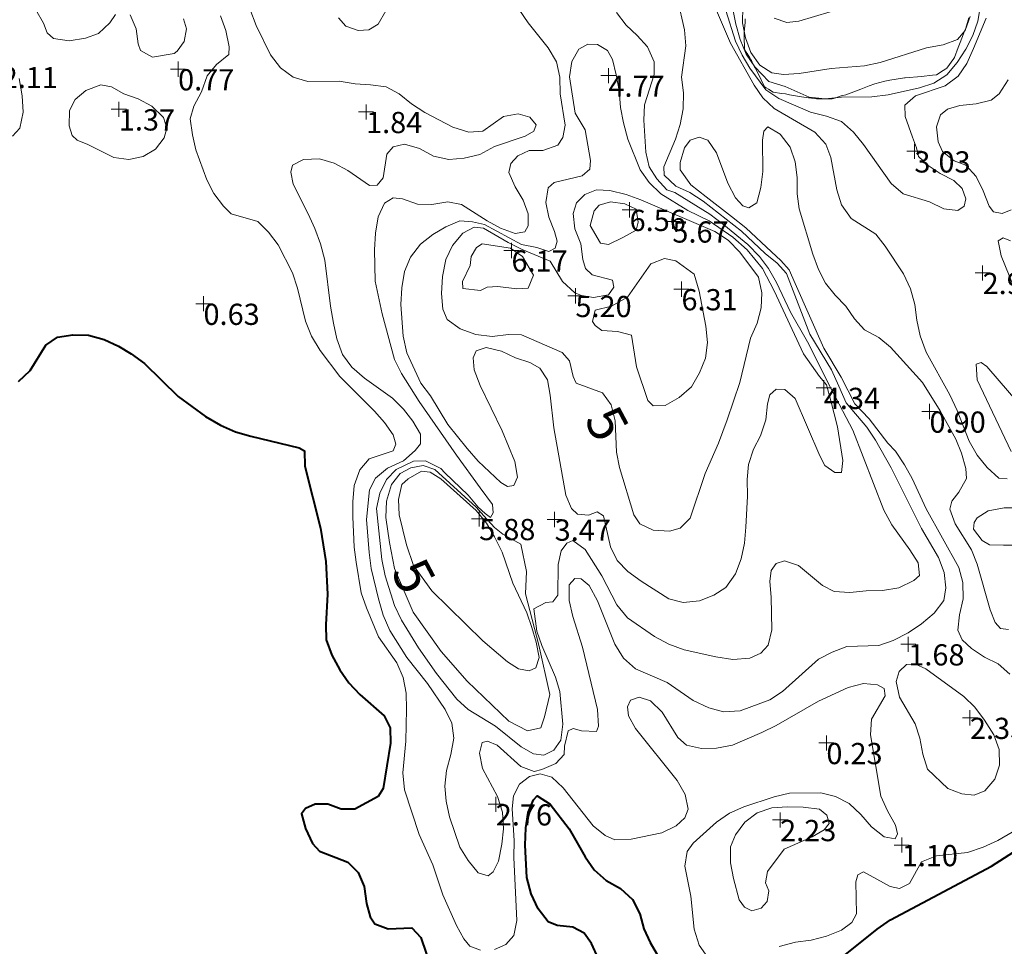
# Model space of a CAD drawing. Units: metres. Extents: x 547000 to 548003, y 4803000 to 4804000.
# Drawn here: x 547776 to 547809, y 4803144 to 4803175 of the extents above; entities that cross this region are included whole.
import ezdxf
from ezdxf.enums import TextEntityAlignment as Align

# ---------------------------------------------------------------- set-up
doc = ezdxf.new("R2010")
doc.units = ezdxf.units.M
doc.header["$MEASUREMENT"] = 0
doc.linetypes.add('DGN Style 3', pattern=[16.68169, 11.915493, -4.766197])
for name, color, linetype, lineweight in [('01-001', 34, 'Continuous', 13), ('01-002', 33, 'Continuous', 0), ('01-005', 6, 'Continuous', 0), ('01-010', 30, 'DGN Style 3', 13), ('01-014', 6, 'Continuous', 0), ('01-401', 34, 'Continuous', 13), ('01-405', 7, 'Continuous', 0), ('01-414', 7, 'Continuous', 0), ('03-001', 5, 'Continuous', 40)]:
    doc.layers.add(name, color=color, linetype=linetype, lineweight=lineweight)
doc.styles.add('Style-ITALICS', font='ITALICS.shx')

# ---------------------------------------------------------------- blocks, each defined once
blk = doc.blocks.new('01-005-01')
at = {"layer": '01-005', "color": 6, "linetype": 'Continuous', "lineweight": 0, "flags": 128}
for points in [[(-0.25, 0), (0.25, 0)], [(0, -0.25), (0, 0.25)]]:
    blk.add_lwpolyline(points, dxfattribs=at)
blk = doc.blocks.new('01-014-01')
at = {"layer": '01-014', "color": 6, "linetype": 'Continuous', "lineweight": 0, "flags": 128}
for points in [[(-0.25, 0), (0.25, 0)], [(0, -0.25), (0, 0.25)]]:
    blk.add_lwpolyline(points, dxfattribs=at)

msp = doc.modelspace()

# ---------------------------------------------------------------- linework, layer by layer
at = {"layer": '01-001', "elevation": 5, "flags": 128}
for points in [[(547800.272, 4803174.957), (547800.263, 4803174.433), (547800.363, 4803173.939), (547800.537, 4803173.452), (547800.837, 4803173.033), (547801.232, 4803172.774), (547801.62, 4803172.72), (547802.132, 4803172.757), (547803.189, 4803172.92), (547804.289, 4803173.015), (547804.811, 4803173.12), (547806.337, 4803173.599), (547806.889, 4803173.699), (547807.363, 4803173.881), (547807.611, 4803174.174), (547807.778, 4803174.639)], [(547800.172, 4803162.552), (547799.763, 4803161.32), (547799.472, 4803160.557), (547799.032, 4803159.557), (547798.532, 4803158.074), (547798.211, 4803157.752), (547797.849, 4803157.652), (547797.311, 4803157.681), (547796.872, 4803157.888), (547796.678, 4803158.188), (547796.205, 4803159.752), (547796.105, 4803160.252), (547796.063, 4803161.288), (547795.932, 4803161.815), (547795.637, 4803162.215), (547794.778, 4803162.533), (547794.672, 4803162.757), (547794.549, 4803163.274), (547794.311, 4803163.552), (547792.972, 4803164.133), (547792.537, 4803164.139), (547792.005, 4803164.074), (547791.463, 4803164.139), (547790.949, 4803164.333), (547790.511, 4803164.639), (547790.372, 4803164.974), (547790.332, 4803165.499), (547790.363, 4803166.057), (547790.472, 4803166.615), (547790.689, 4803167.074), (547791.032, 4803167.481), (547791.406, 4803167.688), (547791.711, 4803167.652), (547792.532, 4803167.181), (547792.989, 4803166.952), (547793.92, 4803166.557), (547794.32, 4803165.888), (547794.732, 4803165.515), (547794.949, 4803165.433), (547795.349, 4803165.357), (547795.837, 4803165.452), (547796.02, 4803165.699), (547795.978, 4803165.933), (547795.305, 4803166.115), (547795.078, 4803166.32), (547794.989, 4803166.62), (547794.932, 4803167.133), (547794.732, 4803167.633), (547794.672, 4803168.139), (547794.789, 4803168.488), (547795.063, 4803168.757), (547795.449, 4803168.92), (547795.889, 4803168.899), (547796.42, 4803168.757), (547796.906, 4803168.581), (547799.349, 4803167.539), (547799.789, 4803167.252), (547800.178, 4803166.857), (547800.789, 4803166.033), (547800.906, 4803165.52), (547800.878, 4803165.02), (547800.749, 4803164.52), (547800.532, 4803164.02), (547800.172, 4803162.552)], [(547790.005, 4803155.681), (547789.405, 4803156.52), (547789.172, 4803157.199), (547788.932, 4803158.188), (547788.905, 4803158.699), (547789.02, 4803159.188), (547789.232, 4803159.374), (547789.672, 4803159.633), (547789.949, 4803159.599), (547790.305, 4803159.381), (547791.472, 4803158.333), (547791.811, 4803157.915), (547792.078, 4803157.457), (547792.332, 4803156.957), (547792.678, 4803155.933), (547793.149, 4803154.957), (547793.311, 4803154.474), (547793.449, 4803153.981), (547793.549, 4803153.474), (547793.437, 4803153.133), (547793.22, 4803153.039), (547792.872, 4803153.099), (547792.505, 4803153.333), (547791.689, 4803154.033), (547790.005, 4803155.681)]]:
    msp.add_lwpolyline(points, dxfattribs=at)
at = {"layer": '01-002', "flags": 128}
for points, elevation in [([(547799.849, 4803175.374), (547800.049, 4803174.388), (547800.189, 4803173.881), (547800.389, 4803173.399), (547800.672, 4803172.981), (547801.132, 4803172.488), (547801.672, 4803172.333), (547802.463, 4803171.974), (547802.989, 4803171.92), (547803.532, 4803171.974), (547804.537, 4803171.988), (547805.072, 4803172.057), (547806.105, 4803172.288), (547806.578, 4803172.433), (547807.005, 4803172.715), (547807.349, 4803173.115), (547807.632, 4803173.557), (547807.872, 4803174.015), (547808.037, 4803174.488), (547808.22, 4803175.599)], 4), ([(547784.005, 4803174.888), (547784.205, 4803174.339), (547784.678, 4803173.374), (547785.011, 4803172.939), (547785.432, 4803172.639), (547785.92, 4803172.488), (547786.949, 4803172.499), (547787.478, 4803172.415), (547787.989, 4803172.388), (547788.505, 4803172.32), (547788.932, 4803172.088), (547789.337, 4803171.752), (547789.778, 4803171.474), (547790.705, 4803170.981), (547791.232, 4803170.82), (547791.689, 4803170.852), (547792.378, 4803171.333), (547792.863, 4803171.42), (547793.249, 4803171.315), (547793.449, 4803171.057), (547793.372, 4803170.857), (547793.089, 4803170.688), (547792.072, 4803170.352), (547791.589, 4803170.081), (547791.078, 4803169.957), (547790.572, 4803169.915), (547790.063, 4803170.033), (547789.605, 4803170.281), (547789.111, 4803170.42), (547788.737, 4803170.333), (547788.52, 4803170.099), (547788.406, 4803169.315), (547788.205, 4803169.074), (547787.949, 4803169.057), (547787.237, 4803169.552), (547786.789, 4803169.799), (547786.305, 4803169.939), (547785.778, 4803169.92), (547785.406, 4803169.733), (547785.349, 4803169.499), (547785.432, 4803169.099), (547785.932, 4803168.12), (547786.149, 4803167.639), (547786.332, 4803167.139), (547786.478, 4803166.599), (547786.663, 4803165.081), (547786.763, 4803164.515), (547786.872, 4803163.999), (547787.063, 4803163.481), (547787.363, 4803163.057), (547787.789, 4803162.699), (547788.711, 4803162.039), (547789.072, 4803161.681), (547789.378, 4803161.281), (547789.637, 4803160.852), (547789.632, 4803160.533), (547789.463, 4803160.315), (547789.078, 4803159.974), (547788.549, 4803159.733), (547788.149, 4803159.399), (547787.949, 4803159.015), (547787.849, 4803158.039), (547787.937, 4803156.939), (547788.011, 4803156.415), (547788.249, 4803155.42), (547788.406, 4803154.881), (547788.62, 4803154.374), (547789.189, 4803153.474), (547789.863, 4803152.62), (547790.449, 4803151.757), (547790.672, 4803151.315), (547790.732, 4803150.815), (547790.637, 4803150.281), (547790.489, 4803149.752), (547790.437, 4803149.236), (547790.478, 4803148.736), (547790.589, 4803148.22), (547790.937, 4803147.22), (547791.205, 4803146.774), (547791.537, 4803146.374), (547791.863, 4803146.274), (547792.032, 4803146.399), (547792.205, 4803146.757), (547792.32, 4803147.32), (547792.372, 4803147.82), (547792.337, 4803148.374), (547792.178, 4803148.888), (547791.678, 4803149.815), (547791.578, 4803150.32), (547791.672, 4803150.674), (547791.849, 4803150.715), (547792.163, 4803150.581), (547792.949, 4803149.881), (547793.389, 4803149.715), (547793.637, 4803149.781), (547794.105, 4803149.981), (547794.372, 4803150.274), (547794.389, 4803150.552), (547794.505, 4803151.057), (547794.678, 4803151.133), (547794.949, 4803151.052), (547795.449, 4803151.039), (547795.505, 4803151.215), (547795.472, 4803151.757), (547794.978, 4803153.82), (547794.663, 4803154.833), (547794.537, 4803155.357), (547794.537, 4803155.874), (547794.732, 4803156.081), (547794.937, 4803156.074), (547795.205, 4803155.852), (547795.472, 4803155.352), (547796.049, 4803153.915), (547796.332, 4803153.452), (547796.732, 4803153.099), (547797.772, 4803152.652), (547798.637, 4803152.057), (547799.149, 4803151.815), (547799.637, 4803151.688), (547800.189, 4803151.715), (547801.163, 4803152.081), (547801.589, 4803152.357), (547802.772, 4803153.42), (547803.22, 4803153.657), (547803.711, 4803153.839), (547804.763, 4803153.874), (547805.232, 4803154.039), (547805.732, 4803154.288), (547806.178, 4803154.588), (547806.589, 4803154.939), (547806.905, 4803155.357), (547806.978, 4803155.781), (547806.92, 4803156.288), (547806.732, 4803156.781), (547806.172, 4803157.733), (547805.172, 4803159.736), (547804.649, 4803160.657), (547804.372, 4803161.081), (547803.689, 4803161.881), (547803.449, 4803162.439), (547803.205, 4803162.974), (547802.489, 4803164.157), (547801.72, 4803166.157), (547801.405, 4803166.499), (547801.011, 4803166.82), (547800.232, 4803167.552), (547798.963, 4803168.539), (547798.52, 4803168.833), (547798.063, 4803169.039), (547797.678, 4803169.399), (547797.672, 4803169.674), (547798.049, 4803170.588), (547798.205, 4803171.074), (547798.305, 4803171.588), (547798.311, 4803172.115), (547798.249, 4803172.633), (547798.389, 4803173.674), (547798.349, 4803174.199), (547798.12, 4803175.22)], 2), ([(547799.237, 4803175.233), (547799.872, 4803173.757), (547800.649, 4803172.374), (547800.937, 4803171.952), (547801.305, 4803171.599), (547802.649, 4803170.82), (547803.011, 4803170.42), (547803.178, 4803169.981), (547803.378, 4803168.92), (547803.532, 4803168.42), (547803.849, 4803167.974), (547804.663, 4803167.457), (547804.978, 4803167.057), (547805.578, 4803166.139), (547805.811, 4803165.652), (547805.949, 4803165.133), (547806.02, 4803164.615), (547806.132, 4803164.099), (547806.332, 4803163.557), (547807.111, 4803162.152), (547807.349, 4803161.633), (547807.749, 4803160.615), (547808.011, 4803160.157), (547808.337, 4803159.752), (547808.72, 4803159.399), (547809.005, 4803159.381)], 2), ([(547779.563, 4803174.699), (547779.378, 4803174.433), (547779.011, 4803174.074), (547778.578, 4803173.92), (547778.037, 4803173.839), (547777.52, 4803173.915), (547777.311, 4803174.099), (547777.189, 4803174.415), (547776.937, 4803174.857)], 1), ([(547788.489, 4803174.82), (547788.232, 4803174.381), (547787.932, 4803174.199), (547787.572, 4803174.174), (547787.172, 4803174.32), (547786.932, 4803174.599)], 3), ([(547796.105, 4803174.774), (547796.42, 4803174.357), (547796.789, 4803174.015), (547797.132, 4803173.633), (547797.349, 4803173.139), (547797.349, 4803172.72), (547797.032, 4803171.72), (547797.005, 4803171.215), (547797.072, 4803170.157), (547797.178, 4803169.674), (547797.437, 4803169.281), (547797.763, 4803168.915), (547798.032, 4803168.833), (547799.189, 4803168.115), (547799.649, 4803167.757), (547800.437, 4803167.115), (547800.82, 4803166.72), (547801.12, 4803166.32), (547801.389, 4803165.857), (547801.849, 4803164.874), (547802.406, 4803163.899), (547803.232, 4803162.257), (547803.905, 4803160.981), (547804.932, 4803158.339), (547805.189, 4803157.857), (547805.789, 4803157.033), (547806.063, 4803156.599), (547806.105, 4803156.188), (547805.92, 4803156.02), (547805.42, 4803155.781), (547804.889, 4803155.688), (547804.349, 4803155.681), (547803.811, 4803155.62), (547803.289, 4803155.657), (547802.905, 4803155.852), (547802.111, 4803156.52), (547801.649, 4803156.674), (547801.378, 4803156.581), (547801.211, 4803156.352), (547801.163, 4803155.988), (547801.211, 4803155.474), (547801.232, 4803154.388), (547801.111, 4803153.881), (547800.872, 4803153.62), (547800.505, 4803153.457), (547799.949, 4803153.415), (547799.389, 4803153.499), (547798.337, 4803153.733), (547797.837, 4803153.915), (547797.363, 4803154.174), (547796.463, 4803154.788), (547796.12, 4803155.22), (547795.62, 4803156.174), (547795.072, 4803157.039), (547794.663, 4803157.339), (547794.463, 4803157.257), (547794.278, 4803156.999), (547794.178, 4803156.552), (547794.172, 4803155.533), (547794.005, 4803155.32), (547793.772, 4803155.299), (547793.378, 4803155.081), (547793.478, 4803154.352), (547793.637, 4803153.874), (547794.089, 4803152.833), (547794.232, 4803152.352), (547794.332, 4803151.281), (547794.263, 4803150.752), (547794.032, 4803150.42), (547793.705, 4803150.257), (547793.363, 4803150.299), (547792.963, 4803150.533), (547792.111, 4803151.215), (547791.205, 4803151.757), (547790.832, 4803152.099), (547790.163, 4803152.952), (547789.572, 4803153.799), (547789.005, 4803154.715), (547788.772, 4803155.199), (547788.472, 4803156.174), (547788.363, 4803156.715), (547788.178, 4803158.399), (547788.289, 4803158.899), (547788.511, 4803159.357), (547788.837, 4803159.681), (547789.405, 4803159.957), (547789.805, 4803159.974), (547790.305, 4803159.715), (547790.437, 4803159.574), (547791.205, 4803158.833), (547791.537, 4803158.439), (547791.772, 4803158.236), (547791.949, 4803158.099), (547792.037, 4803158.252), (547792.011, 4803158.533), (547791.605, 4803159.081), (547790.82, 4803160.157), (547789.589, 4803161.933), (547789.005, 4803162.857), (547788.778, 4803163.315), (547788.372, 4803164.82), (547788.137, 4803165.899), (547788.12, 4803166.933), (547788.149, 4803167.481), (547788.232, 4803168.02), (547788.449, 4803168.481), (547788.732, 4803168.652), (547789.037, 4803168.62), (547789.532, 4803168.439), (547790.011, 4803168.433), (547790.532, 4803168.52), (547790.989, 4803168.433), (547791.832, 4803167.888), (547792.272, 4803167.652), (547792.763, 4803167.474), (547793.078, 4803167.533), (547793.189, 4803167.733), (547793.189, 4803168.12), (547793.02, 4803168.574), (547792.763, 4803169.015), (547792.549, 4803169.488), (547792.62, 4803169.781), (547792.849, 4803170.039), (547793.22, 4803170.215), (547793.672, 4803170.22), (547794.163, 4803170.388), (547794.332, 4803170.639), (547794.406, 4803171.052), (547794.249, 4803172.081), (547794.237, 4803172.633), (547794.12, 4803173.139), (547793.849, 4803173.599), (547793.189, 4803174.433), (547792.878, 4803174.881)], 3), ([(547808.311, 4803174.588), (547807.889, 4803173.581), (547807.672, 4803173.088), (547807.378, 4803172.674), (547806.949, 4803172.352), (547805.978, 4803172.015), (547805.62, 4803171.715), (547805.632, 4803171.333), (547805.878, 4803170.652), (547806.011, 4803170.299), (547806.072, 4803170.02), (547806.389, 4803169.72), (547806.789, 4803169.457), (547807.237, 4803169.22), (547807.52, 4803168.957), (547807.637, 4803168.62), (547807.578, 4803168.374), (547807.372, 4803168.236), (547806.905, 4803168.288), (547806.437, 4803168.52), (547805.563, 4803168.788), (547805.172, 4803169.12), (547804.263, 4803170.415), (547803.932, 4803170.82), (547803.532, 4803171.174), (547803.032, 4803171.352), (547802.511, 4803171.481), (547801.463, 4803171.933), (547801.032, 4803172.22), (547800.511, 4803172.933), (547800.249, 4803173.357), (547800.032, 4803173.82), (547799.711, 4803174.833)], 3), ([(547801.311, 4803174.581), (547801.732, 4803174.439), (547802.12, 4803174.481), (547803.163, 4803174.788)], 6), ([(547780.789, 4803173.299), (547780.389, 4803173.515), (547780.32, 4803173.733), (547780.249, 4803174.233), (547780.049, 4803174.688)], 1), ([(547781.811, 4803174.557), (547781.906, 4803174.233), (547781.837, 4803173.815), (547781.605, 4803173.499), (547781.505, 4803173.42), (547780.789, 4803173.299)], 1), ([(547791.62, 4803143.815), (547791.263, 4803143.952), (547791.063, 4803144.188), (547790.82, 4803144.633), (547790.372, 4803145.639), (547790.037, 4803146.633), (547789.589, 4803147.633), (547789.105, 4803149.115), (547789.049, 4803149.674), (547789.149, 4803150.715), (547789.172, 4803151.774), (547789.163, 4803152.299), (547789.063, 4803152.815), (547788.849, 4803153.299), (547788.249, 4803154.157), (547787.849, 4803155.115), (547787.678, 4803155.615), (547787.511, 4803156.62), (547787.449, 4803157.12), (547787.406, 4803158.12), (547787.405, 4803158.62), (547787.449, 4803159.157), (547787.632, 4803159.674), (547787.937, 4803160.039), (547788.732, 4803160.299), (547788.82, 4803160.52), (547788.737, 4803160.833), (547788.449, 4803161.233), (547788.12, 4803161.615), (547786.972, 4803162.757), (547786.32, 4803163.615), (547786.037, 4803164.088), (547785.837, 4803164.581), (547785.572, 4803165.674), (547785.405, 4803166.181), (547784.932, 4803167.099), (547784.62, 4803167.515), (547784.263, 4803167.874), (547783.389, 4803168.12), (547783.132, 4803168.374), (547782.811, 4803168.799), (547782.578, 4803169.252), (547782.22, 4803170.236), (547782.105, 4803170.736), (547782.037, 4803171.257), (547782.149, 4803171.681), (547782.405, 4803172.157), (547782.589, 4803172.681), (547782.905, 4803173.057), (547783.305, 4803173.381), (547783.32, 4803173.633), (547783.205, 4803174.174), (547783.037, 4803174.657)], 1), ([(547794.737, 4803171.452), (547794.549, 4803172.652), (547794.632, 4803173.152), (547794.863, 4803173.557), (547795.163, 4803173.72), (547795.478, 4803173.715), (547795.811, 4803173.515), (547795.972, 4803173.215), (547796.089, 4803172.715), (547796.189, 4803172.199), (547796.237, 4803171.639), (547796.332, 4803171.133), (547796.478, 4803170.588), (547796.889, 4803169.581), (547797.178, 4803169.157), (547797.572, 4803168.788), (547798.463, 4803168.236), (547799.163, 4803167.888), (547799.949, 4803167.352), (547800.42, 4803166.939), (547800.92, 4803166.315), (547801.311, 4803165.581), (547802.272, 4803163.499), (547802.805, 4803162.757), (547803.037, 4803162.474), (547803.178, 4803161.952), (547803.405, 4803161.088), (547803.578, 4803159.981), (547803.532, 4803159.588), (547803.311, 4803159.581), (547802.978, 4803159.82), (547802.82, 4803160.133), (547802.005, 4803162.033), (547801.663, 4803162.32), (547801.372, 4803162.333), (547801.163, 4803162.152), (547801.089, 4803161.852), (547801.037, 4803161.32), (547800.863, 4803160.799), (547800.632, 4803160.352), (547800.463, 4803159.852), (547800.42, 4803159.352), (547800.432, 4803158.799), (547800.378, 4803157.781), (547800.332, 4803157.257), (547800.22, 4803156.733), (547800.037, 4803156.236), (547799.711, 4803155.788), (547799.32, 4803155.539), (547798.849, 4803155.352), (547798.305, 4803155.299), (547797.837, 4803155.42), (547796.92, 4803155.999), (547796.478, 4803156.32), (547796.132, 4803156.681), (547795.905, 4803157.133), (547795.678, 4803158.152), (547795.463, 4803158.288), (547795.178, 4803158.174), (547794.82, 4803158.215), (547794.62, 4803158.399), (547794.432, 4803158.833), (547794.032, 4803161.057), (547793.92, 4803162.133), (547793.832, 4803162.639), (547793.578, 4803163.033), (547793.249, 4803163.215), (547792.772, 4803163.374), (547792.311, 4803163.588), (547791.805, 4803163.715), (547791.472, 4803163.599), (547791.378, 4803163.374), (547791.406, 4803162.974), (547791.605, 4803162.452), (547792.332, 4803160.957), (547792.749, 4803159.952), (547792.837, 4803159.433), (547792.72, 4803159.152), (547792.511, 4803159.12), (547792.289, 4803159.252), (547791.537, 4803159.957), (547791.172, 4803160.374), (547790.537, 4803161.174), (547789.963, 4803162.115), (547789.649, 4803162.539), (547789.189, 4803163.539), (547789.063, 4803164.081), (547788.989, 4803165.133), (547789.02, 4803165.681), (547789.111, 4803166.22), (547789.305, 4803166.699), (547789.637, 4803167.12), (547790.037, 4803167.439), (547790.472, 4803167.699), (547790.937, 4803167.888), (547791.349, 4803167.857), (547791.749, 4803167.774), (547792.972, 4803167.115), (547793.472, 4803167.015), (547793.872, 4803166.881), (547794.078, 4803166.988), (547794.149, 4803167.22), (547794.063, 4803167.539), (547793.872, 4803168.015), (547793.772, 4803168.499), (547793.849, 4803168.981), (547794.049, 4803169.157), (547794.972, 4803169.374), (547795.22, 4803169.599), (547795.249, 4803169.881), (547795.072, 4803170.899), (547794.737, 4803171.452)], 4), ([(547776.389, 4803172.588), (547776.489, 4803172.02), (547776.52, 4803171.481), (547776.405, 4803170.957), (547776.163, 4803170.688)], 1), ([(547809.132, 4803168.252), (547808.837, 4803168.133), (547808.549, 4803168.188), (547808.405, 4803168.381), (547808.211, 4803168.881), (547807.978, 4803169.357), (547807.632, 4803169.733), (547807.249, 4803169.874), (547806.863, 4803170.181), (547806.72, 4803170.499), (547806.672, 4803170.999), (547806.805, 4803171.388), (547807.032, 4803171.581), (547807.437, 4803171.699), (547807.972, 4803171.757), (547808.472, 4803171.874), (547808.737, 4803172.088), (547809.032, 4803172.552)], 2), ([(547778.649, 4803170.415), (547778.305, 4803170.552), (547778.132, 4803170.715), (547778.032, 4803171.033), (547778.049, 4803171.539), (547778.237, 4803171.899), (547778.589, 4803172.199), (547779.078, 4803172.381), (547779.432, 4803172.32), (547779.837, 4803172.081), (547780.32, 4803171.915), (547780.763, 4803171.674), (547781.149, 4803171.299), (547781.263, 4803170.957), (547781.172, 4803170.633), (547780.889, 4803170.257), (547780.478, 4803170.015), (547780.011, 4803169.92), (547779.511, 4803169.981), (547778.649, 4803170.415)], 1), ([(547809.049, 4803154.399), (547808.778, 4803154.439), (547808.605, 4803154.633), (547808.437, 4803155.052), (547808.011, 4803156.557), (547807.82, 4803157.033), (547807.289, 4803157.888), (547807.105, 4803158.374), (547807.172, 4803158.639), (547807.406, 4803158.939), (547807.663, 4803159.388), (547807.632, 4803159.715), (547807.489, 4803160.22), (547807.311, 4803160.688), (547806.789, 4803161.62), (547806.205, 4803162.552), (547805.149, 4803163.72), (547804.763, 4803164.039), (547804.289, 4803164.299), (547803.963, 4803164.657), (547803.678, 4803165.081), (547803.32, 4803165.439), (547803.005, 4803165.833), (547802.778, 4803166.288), (547802.589, 4803166.788), (547802.132, 4803168.288), (547802.072, 4803168.788), (547802.072, 4803169.32), (547802.005, 4803169.839), (547801.832, 4803170.32), (547801.511, 4803170.757), (547801.105, 4803170.999), (547800.972, 4803170.857), (547800.92, 4803170.552), (547800.932, 4803169.52), (547800.872, 4803168.988), (547800.732, 4803168.488), (547800.478, 4803168.32), (547800.272, 4803168.388), (547800.037, 4803168.652), (547799.778, 4803169.133), (547799.406, 4803170.133), (547799.12, 4803170.552), (547798.832, 4803170.657), (547798.537, 4803170.552), (547798.349, 4803170.299), (547798.205, 4803169.815), (547798.205, 4803169.574), (547798.563, 4803169.081), (547799.063, 4803168.688), (547799.905, 4803168.039), (547800.372, 4803167.657), (547801.22, 4803166.874), (547801.532, 4803166.581), (547801.805, 4803166.274), (547802.005, 4803165.82), (547802.949, 4803163.688), (547803.52, 4803162.736), (547803.972, 4803161.852), (547804.449, 4803161.352), (547805.063, 4803160.552), (547805.311, 4803160.288), (547805.611, 4803159.839), (547805.863, 4803159.388), (547806.332, 4803158.388), (547807.405, 4803156.452), (547807.537, 4803155.957), (547807.549, 4803155.42), (547807.432, 4803154.888), (547807.372, 4803154.381), (547807.511, 4803154.057), (547807.82, 4803153.774), (547808.249, 4803153.488), (547808.705, 4803153.274), (547809.089, 4803152.933)], 1), ([(547796.311, 4803167.339), (547795.837, 4803167.115), (547795.578, 4803167.157), (547795.232, 4803167.736), (547795.363, 4803168.22), (547795.537, 4803168.415), (547795.905, 4803168.52), (547796.378, 4803168.457), (547796.749, 4803168.274), (547796.82, 4803167.852), (547796.749, 4803167.581), (547796.311, 4803167.339)], 6), ([(547809.205, 4803165.733), (547808.805, 4803166.733), (547808.705, 4803167.233), (547808.872, 4803167.333), (547809.105, 4803167.236)], 2), ([(547792.189, 4803165.72), (547791.837, 4803165.699), (547791.611, 4803165.588), (547791.032, 4803165.657), (547791.02, 4803165.888), (547791.278, 4803166.42), (547791.311, 4803166.72), (547791.478, 4803167.015), (547791.672, 4803167.139), (547792.605, 4803166.988), (547793.005, 4803166.715), (547793.363, 4803166.099), (547793.189, 4803165.674), (547792.82, 4803165.652), (547792.189, 4803165.72)], 6), ([(547796.763, 4803163.074), (547796.605, 4803164.115), (547796.137, 4803164.236), (547795.62, 4803164.274), (547795.405, 4803164.439), (547795.311, 4803164.574), (547795.405, 4803164.939), (547795.937, 4803165.081), (547796.472, 4803165.374), (547797.237, 4803166.474), (547797.689, 4803166.652), (547798.063, 4803166.574), (547798.663, 4803166.133), (547798.837, 4803165.574), (547799.049, 4803164.415), (547799.111, 4803163.874), (547799.037, 4803163.357), (547798.849, 4803162.874), (547798.578, 4803162.415), (547798.178, 4803162.057), (547797.711, 4803161.799), (547797.32, 4803161.781), (547797.137, 4803161.957), (547796.763, 4803163.074)], 6), ([(547809.137, 4803160.281), (547808.005, 4803162.639), (547807.972, 4803163.157), (547808.137, 4803163.215), (547808.332, 4803163.081), (547809.42, 4803161.815)], 2), ([(547791.72, 4803158.157), (547791.472, 4803158.439), (547790.111, 4803159.688), (547789.72, 4803159.82), (547789.32, 4803159.736), (547788.963, 4803159.557), (547788.672, 4803159.188), (547788.511, 4803158.639), (547788.489, 4803158.099), (547788.611, 4803157.274), (547788.778, 4803156.415), (547789.389, 4803154.974), (547790.32, 4803153.681), (547791.178, 4803152.699), (547792.549, 4803151.381), (547793.163, 4803151.052), (547793.611, 4803151.157), (547793.732, 4803151.515), (547793.905, 4803152.257), (547793.537, 4803153.881), (547793.105, 4803155.581), (547793.132, 4803156.32), (547792.949, 4803157.215), (547792.349, 4803157.552), (547792.072, 4803157.774), (547791.72, 4803158.157)], 4), ([(547808.878, 4803157.181), (547808.42, 4803157.199), (547808.172, 4803157.339), (547807.889, 4803157.715), (547807.906, 4803157.939), (547808.005, 4803158.088), (547808.372, 4803158.315), (547808.906, 4803158.42), (547809.406, 4803158.415), (547809.732, 4803158.188), (547809.732, 4803157.799), (547809.311, 4803157.181), (547808.878, 4803157.181)], 2), ([(547806.372, 4803149.788), (547806.22, 4803150.288), (547806.12, 4803150.815), (547805.963, 4803151.288), (547805.449, 4803152.174), (547805.337, 4803152.681), (547805.432, 4803153.015), (547805.678, 4803153.252), (547805.972, 4803153.257), (547806.311, 4803153.099), (547807.572, 4803152.188), (547807.932, 4803151.839), (547808.249, 4803151.415), (547808.563, 4803150.92), (547808.737, 4803150.439), (547808.749, 4803149.92), (547808.589, 4803149.457), (547808.263, 4803149.074), (547807.906, 4803148.939), (547807.505, 4803148.974), (547807.037, 4803149.157), (547806.372, 4803149.788)], 2), ([(547799.037, 4803143.681), (547798.837, 4803143.981), (547798.672, 4803144.515), (547798.563, 4803145.599), (547798.363, 4803146.588), (547798.432, 4803147.074), (547798.632, 4803147.352), (547799.405, 4803148.039), (547799.832, 4803148.339), (547800.305, 4803148.552), (547801.311, 4803148.874), (547801.82, 4803148.999), (547802.849, 4803149.015), (547803.337, 4803148.888), (547803.789, 4803148.657), (547804.172, 4803148.299), (547804.52, 4803147.888), (547804.937, 4803147.557), (547805.305, 4803147.488), (547805.378, 4803147.657), (547805.311, 4803147.939), (547805.049, 4803148.415), (547804.832, 4803148.899), (547804.489, 4803150.92), (547804.52, 4803151.439), (547804.978, 4803152.215), (547804.937, 4803152.457), (547804.72, 4803152.581), (547804.263, 4803152.62), (547803.749, 4803152.488), (547802.778, 4803152.033), (547801.372, 4803151.233), (547800.906, 4803150.999), (547799.932, 4803150.588), (547799.406, 4803150.481), (547798.906, 4803150.474), (547798.42, 4803150.588), (547798.132, 4803150.833), (547797.611, 4803151.674), (547797.232, 4803152.052), (547796.849, 4803152.174), (547796.572, 4803152.074), (547796.463, 4803151.852), (547796.505, 4803151.557), (547796.732, 4803151.133), (547798.111, 4803149.415), (547798.372, 4803148.957), (547798.472, 4803148.474), (547798.363, 4803148.188), (547798.078, 4803147.92), (547797.605, 4803147.688), (547796.589, 4803147.481), (547796.049, 4803147.457), (547795.732, 4803147.599), (547795.332, 4803147.92), (547794.349, 4803149.174), (547793.972, 4803149.533), (547793.589, 4803149.633), (547793.237, 4803149.552), (547792.906, 4803149.299), (547792.705, 4803148.915), (547792.663, 4803148.481), (547792.732, 4803147.439), (547792.72, 4803146.874), (547792.82, 4803144.799), (547792.711, 4803144.299), (547792.449, 4803143.999), (547792.078, 4803143.839)], 1), ([(547799.972, 4803146.188), (547799.863, 4803146.699), (547799.863, 4803147.233), (547800.032, 4803147.62), (547800.337, 4803148.039), (547800.749, 4803148.352), (547801.237, 4803148.515), (547801.749, 4803148.552), (547802.263, 4803148.539), (547802.805, 4803148.474), (547803.049, 4803148.274), (547803.12, 4803147.999), (547802.963, 4803147.788), (547802.563, 4803147.557), (547801.637, 4803147.152), (547801.089, 4803146.415), (547801.02, 4803146.039), (547801.132, 4803145.781), (547801.078, 4803145.42), (547800.878, 4803145.199), (547800.572, 4803145.115), (547800.332, 4803145.233), (547800.149, 4803145.481), (547799.972, 4803146.188)], 2), ([(547809.163, 4803147.715), (547808.689, 4803147.439), (547808.211, 4803147.22), (547807.689, 4803147.039), (547806.663, 4803146.933), (547806.172, 4803146.736), (547805.772, 4803146.015), (547805.449, 4803145.857), (547805.137, 4803145.92), (547804.263, 4803146.399), (547804.072, 4803146.299), (547804.005, 4803146.074), (547804.032, 4803145.02), (547803.872, 4803144.733), (547803.532, 4803144.474), (547803.032, 4803144.274), (547802.532, 4803144.152), (547802.011, 4803144.081), (547801.478, 4803143.933)], 1)]:
    msp.add_lwpolyline(points, dxfattribs=dict(at, elevation=elevation))
at = {"layer": '01-010'}
msp.add_polyline3d([(547800.349, 4803174.557, 5.131), (547800.349, 4803174.488, 5.131), (547800.349, 4803174.439, 5.099), (547800.32, 4803174.12, 5), (547800.32, 4803174.057, 4.931), (547800.32, 4803173.999, 4.872), (547800.332, 4803173.552, 4.026), (547800.389, 4803173.457, 4), (547800.42, 4803173.415, 4.205), (547800.511, 4803173.274, 4.183), (547800.532, 4803173.233, 4), (547800.563, 4803173.181, 4.105), (547800.62, 4803173.052, 4), (547800.663, 4803172.981, 3.943), (547800.678, 4803172.939, 3.905), (547800.832, 4803172.652, 3.466), (547800.878, 4803172.552, 3.314), (547800.989, 4803172.32, 3.114), (547801.049, 4803172.281, 3.205), (547801.12, 4803172.236, 3.143), (547801.278, 4803172.139, 3.166), (547801.549, 4803172.099, 3.431), (547801.678, 4803172.081, 3.5), (547801.811, 4803172.057, 3.566), (547802.211, 4803171.988, 3.805), (547802.437, 4803171.957, 3.966), (547802.463, 4803171.957, 4), (547802.711, 4803171.92, 3.957), (547802.978, 4803171.915, 3.983), (547802.989, 4803171.915, 4), (547803.22, 4803171.915, 3.957), (547803.349, 4803171.952, 4), (547803.52, 4803172.015, 4.031), (547803.572, 4803172.033, 4.057), (547803.678, 4803172.057, 4.083), (547804.172, 4803172.236, 4.257), (547804.449, 4803172.352, 4.366), (547804.637, 4803172.42, 4.383), (547804.963, 4803172.499, 4.426), (547805.132, 4803172.539, 4.426), (547805.611, 4803172.615, 4.383), (547805.632, 4803172.615, 4.383), (547806.172, 4803172.657, 4.299), (547806.532, 4803172.699, 4.214), (547806.663, 4803172.715, 4.172), (547806.889, 4803172.857, 4.172), (547806.978, 4803172.915, 4.183), (547807.011, 4803172.933, 4.199), (547807.237, 4803173.257, 4.243), (547807.263, 4803173.288, 4.243), (547807.378, 4803173.615, 4.343), (547807.449, 4803173.781, 4.672), (547807.505, 4803173.92, 4.731), (547807.589, 4803174.152, 5), (547807.605, 4803174.174, 5), (547807.637, 4803174.257, 5.014), (547807.737, 4803174.599, 5)], dxfattribs=at)
at = {"layer": '03-001', "flags": 128}
for points in [[(547776.363, 4803162.588), (547776.749, 4803162.957), (547777.263, 4803163.788), (547777.649, 4803164.052), (547778.163, 4803164.133), (547778.678, 4803164.12), (547779.189, 4803163.981), (547779.663, 4803163.757), (547780.089, 4803163.499), (547780.52, 4803163.181), (547781.637, 4803162.099), (547782.537, 4803161.433), (547783.032, 4803161.152), (547783.532, 4803160.933), (547784.037, 4803160.781), (547785.632, 4803160.399), (547785.805, 4803160.299), (547785.82, 4803159.799), (547786.332, 4803157.752), (547786.511, 4803156.652), (547786.563, 4803155.574), (547786.505, 4803154.557), (547786.52, 4803154.057), (547786.705, 4803153.552), (547786.972, 4803153.074), (547787.272, 4803152.639), (547787.632, 4803152.257), (547788.432, 4803151.557), (547788.637, 4803151.157), (547788.649, 4803150.652), (547788.405, 4803149.157), (547788.237, 4803148.888), (547787.472, 4803148.474), (547787.011, 4803148.474), (547786.572, 4803148.639), (547786.163, 4803148.639), (547785.837, 4803148.499), (547785.705, 4803148.315), (547785.837, 4803147.833), (547786.072, 4803147.333), (547786.305, 4803147.081), (547787.232, 4803146.72), (547787.572, 4803146.381), (547787.772, 4803145.915), (547787.849, 4803145.357), (547787.972, 4803144.915), (547788.132, 4803144.681), (547788.563, 4803144.52), (547789.349, 4803144.557), (547789.649, 4803144.233), (547789.989, 4803143.233)], [(547795.511, 4803143.533), (547795.278, 4803144.033), (547795.037, 4803144.374), (547794.663, 4803144.581), (547794.149, 4803144.633), (547793.849, 4803144.752), (547793.52, 4803145.181), (547793.289, 4803145.674), (547793.149, 4803146.215), (547793.089, 4803147.281), (547793.111, 4803147.852), (547793.189, 4803148.357), (547793.363, 4803148.781), (547793.489, 4803148.915), (547793.92, 4803148.633), (547794.537, 4803147.82), (547795.072, 4803146.899), (547795.363, 4803146.474), (547795.763, 4803146.115), (547796.232, 4803145.857), (547796.632, 4803145.488), (547796.872, 4803145.015), (547797.005, 4803144.52), (547797.22, 4803144.074), (547797.489, 4803143.599)], [(547803.489, 4803143.533), (547804.705, 4803144.515), (547805.149, 4803144.82), (547808.478, 4803146.588), (547809.337, 4803147.139), (547809.837, 4803147.374), (547810.349, 4803147.488), (547810.92, 4803147.488), (547811.32, 4803147.357), (547811.672, 4803146.999), (547811.949, 4803146.539), (547812.532, 4803145.699), (547812.763, 4803145.252), (547812.963, 4803144.733), (547813.069, 4803144.376)]]:
    msp.add_lwpolyline(points, dxfattribs=at)

# ---------------------------------------------------------------- block references
at = {"layer": '01-005', "color": 6, "linetype": 'Continuous', "lineweight": 0}
for p in [(547779.678, 4803171.574, 1.366), (547805.937, 4803170.188, 3.031), (547796.537, 4803168.257, 6.557), (547792.637, 4803166.915, 6.172), (547798.249, 4803165.639, 6.314), (547791.572, 4803158.052, 5.883), (547807.772, 4803151.488, 2.326), (547801.505, 4803148.115, 2.226)]:
    msp.add_blockref('01-005-01', p, dxfattribs=at)
at = {"layer": '01-014', "color": 6, "linetype": 'Continuous', "lineweight": 0}
for p in [(547781.632, 4803172.899, 0.77), (547795.837, 4803172.688, 4.772), (547787.837, 4803171.488, 1.843), (547797.949, 4803167.874, 5.672), (547808.189, 4803166.174, 2.972), (547794.749, 4803165.415, 5.199), (547782.472, 4803165.157, 0.63), (547802.949, 4803162.381, 4.343), (547806.437, 4803161.599, 0.9), (547794.063, 4803158.033, 3.466), (547805.737, 4803153.915, 1.683), (547803.032, 4803150.657, 0.23), (547792.12, 4803148.633, 2.757), (547805.52, 4803147.288, 1.105)]:
    msp.add_blockref('01-014-01', p, dxfattribs=at)

# ---------------------------------------------------------------- texts
at = {"layer": '01-401', "color": 34, "linetype": 'Continuous', "lineweight": 13, "style": 'Style-ITALICS'}
for p in [(547795.019, 4803161.328, 5), (547788.639, 4803156.298, 5)]:
    msp.add_text('5', height=1.25, rotation=298, dxfattribs=at).set_placement(p)
at = {"layer": '01-405', "color": 7, "linetype": 'Continuous', "lineweight": 0, "style": 'Style-ITALICS'}
for s, p in [('1.37', (547779.678, 4803171.574, 1.366)), ('3.03', (547805.937, 4803170.188, 3.031)), ('6.56', (547796.537, 4803168.257, 6.557)), ('6.17', (547792.637, 4803166.915, 6.172)), ('6.31', (547798.249, 4803165.639, 6.314)), ('5.88', (547791.572, 4803158.052, 5.883)), ('2.33', (547807.772, 4803151.488, 2.326)), ('2.23', (547801.505, 4803148.115, 2.226))]:
    msp.add_text(s, height=0.7, dxfattribs=at).set_placement(p, align=Align.TOP_LEFT)
at = {"layer": '01-414', "color": 7, "linetype": 'Continuous', "lineweight": 0, "style": 'Style-ITALICS'}
for s, p in [('2.11', (547775.811, 4803172.974, 2.114)), ('0.77', (547781.632, 4803172.899, 0.77)), ('4.77', (547795.837, 4803172.688, 4.772)), ('1.84', (547787.837, 4803171.488, 1.843)), ('5.67', (547797.949, 4803167.874, 5.672)), ('2.97', (547808.189, 4803166.174, 2.972)), ('5.20', (547794.749, 4803165.415, 5.199)), ('0.63', (547782.472, 4803165.157, 0.63)), ('4.34', (547802.949, 4803162.381, 4.343)), ('0.90', (547806.437, 4803161.599, 0.9)), ('3.47', (547794.063, 4803158.033, 3.466)), ('1.68', (547805.737, 4803153.915, 1.683)), ('0.23', (547803.032, 4803150.657, 0.23)), ('2.76', (547792.12, 4803148.633, 2.757)), ('1.10', (547805.52, 4803147.288, 1.105))]:
    msp.add_text(s, height=0.7, dxfattribs=at).set_placement(p, align=Align.TOP_LEFT)

doc.saveas('drawing.dxf')
